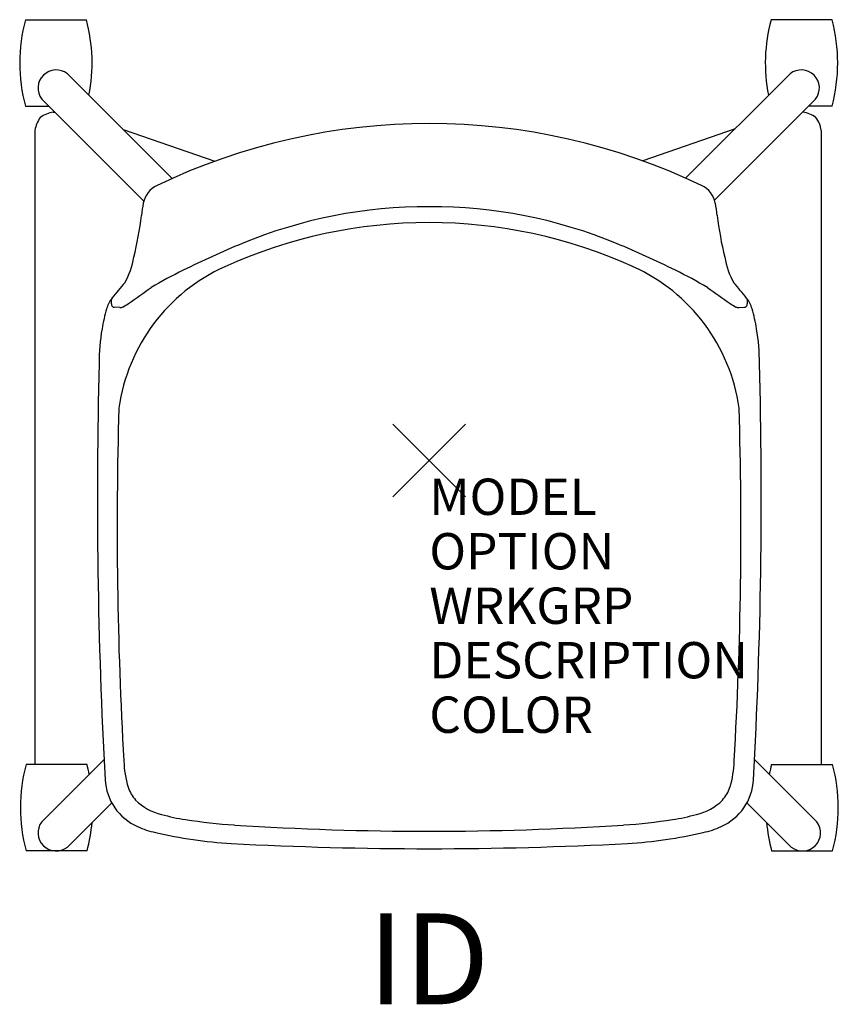
# Model space of a CAD drawing. Units: inches. Extents: x -11.3 to 11.3, y -15 to 12.1.
import ezdxf
from ezdxf.enums import TextEntityAlignment as Align

# ---------------------------------------------------------------- set-up
doc = ezdxf.new("R2010")
doc.units = ezdxf.units.IN
doc.header["$LTSCALE"] = 30
doc.header["$MEASUREMENT"] = 0
doc.header["$PDMODE"] = 3
doc.layers.add('AFUCH-P', color=4, linetype='CONTINUOUS')
doc.layers.add('AFUCH-P-TN', color=7, linetype='CONTINUOUS')
doc.styles.add('FURNITURE-TAGS', font='SIMPLEX.shx')
doc.styles.get("Standard").update_dxf_attribs({"font": 'SIMPLEX.shx'})

msp = doc.modelspace()

# ---------------------------------------------------------------- linework, layer by layer
at = {"layer": 'AFUCH-P', "color": 8}
for p, q in [((-11.113, 12.135), (-9.437, 12.135)), ((11.08, 12.135), (9.403, 12.135)), ((-7.075, 7.762), (-9.959, 10.647)), ((7.052, 7.773), (9.926, 10.647)), ((-10.663, 9.948), (-7.857, 7.137)), ((10.63, 9.948), (7.85, 7.163)), ((-11.113, 9.754), (-10.469, 9.754)), ((-10.35, 9.586), (-10.302, 9.586)), ((10.284, 9.586), (10.269, 9.586)), ((11.08, 9.754), (10.436, 9.754)), ((-10.85, 9.087), (-10.85, -8.382)), ((-8.426, 9.114), (-5.903, 8.237)), ((8.411, 9.132), (5.871, 8.248)), ((10.784, 9.087), (10.784, -8.369)), ((-9.419, -8.369), (-11.095, -8.369)), ((-10.663, -9.948), (-8.949, -8.231)), ((10.663, -9.948), (8.949, -8.231)), ((9.419, -8.369), (11.095, -8.369)), ((-8.739, -9.427), (-9.959, -10.647)), ((8.739, -9.427), (9.959, -10.647)), ((-9.419, -10.75), (-11.095, -10.75)), ((9.419, -10.75), (11.095, -10.75))]:
    msp.add_line(p, q, dxfattribs=at)
at = {"layer": 'AFUCH-P', "color": 4}
for p, q in [((-8.514, 4.207), (-8.67, 4.216)), ((8.514, 4.207), (8.67, 4.216))]:
    msp.add_line(p, q, dxfattribs=at)
at = {"layer": 'AFUCH-P', "color": 8}
for centre, radius, start, end in [((-6.705, 10.944, 0), 4.566, 164.8873, 195.1127), ((-13.844, 10.944, 0), 4.566, 348.757, 15.1127), ((13.811, 10.944, 0), 4.566, 164.8873, 191.243), ((6.672, 10.944, 0), 4.566, 344.8873, 15.1127), ((-10.266, 10.252, 0), 0.5, 52.1349, 217.369), ((10.233, 10.252, 0), 0.5, 322.631, 127.8651), ((-10.249, 8.841), 0.753, 97.7789, 127.2266), ((10.182, 8.841), 0.753, 52.7734, 82.2211), ((-10.114, 8.989), 0.743, 142.5859, 172.4249), ((10.047, 8.989), 0.743, 7.5751, 37.4141), ((-6.687, -9.559, 0), 4.566, 164.8873, 195.1127), ((-13.827, -9.559, 0), 4.566, 11.6487, 15.1127), ((13.827, -9.559, 0), 4.566, 164.8873, 168.3513), ((6.687, -9.559, 0), 4.566, 344.8873, 15.1127), ((-10.266, -10.252, 0), 0.5, 142.631, 307.8651), ((-13.827, -9.559, 0), 4.566, 344.8873, 354.8767), ((13.827, -9.559, 0), 4.566, 185.1233, 195.1127), ((10.266, -10.252, 0), 0.5, 232.1349, 37.369)]:
    msp.add_arc(centre, radius, start, end, dxfattribs=at)
at = {"layer": 'AFUCH-P', "color": 4}
for centre, radius, start, end in [((0, -8.023), 17.298, 64.3393, 115.6607), ((-7.211, 6.96), 0.67, 114.6703, 169.2792), ((7.211, 6.96), 0.67, 10.7208, 65.3297), ((-3.286, 6.211), 4.667, 169.1993, 173.4304), ((3.286, 6.211), 4.667, 6.5696, 10.8007), ((-0.061, -6.29), 13.276, 89.7348, 112.5462), ((0.061, -6.29), 13.276, 67.4538, 90.2652), ((-17.016, 7.792), 9.154, 346.1054, 353.4304), ((17.016, 7.792), 9.154, 186.5696, 193.8946), ((5.404, -19.454), 27.53, 112.5462, 116.2535), ((-5.404, -19.454), 27.53, 63.7465, 67.4538), ((-10.133, 5.909), 2.028, 329.9214, 351.0474), ((10.133, 5.909), 2.028, 188.9526, 210.0786), ((-1.126, -6.254), 12.803, 116.1758, 120.6605), ((1.126, -6.254), 12.803, 59.3395, 63.8242), ((0.348, -2.703), 11.569, 138.9632, 141.7015), ((-0.348, -2.703), 11.569, 38.2985, 41.0368), ((-30.827, 36.938), 39.654, 304.6631, 305.7581), ((30.827, 36.938), 39.654, 234.2419, 235.3369), ((-8.062, 3.94), 0.851, 141.7015, 163.9087), ((-8.605, 4.382), 0.152, 146.0371, 180.4515), ((-8.321, 4.384), 0.436, 180.4515, 194.3878), ((8.063, 3.94), 0.851, 16.0913, 38.2985), ((8.605, 4.382), 0.152, 359.5485, 33.9629), ((8.321, 4.384), 0.436, 345.6122, 359.5485), ((-4.033, 2.777), 5.045, 163.9087, 170.3162), ((-8.666, 4.296), 0.08, 194.3878, 266.5563), ((-8.505, 4.357), 0.15, 266.5563, 298.0762), ((-9.171, 5.606), 1.566, 298.0762, 304.9482), ((9.171, 5.606), 1.566, 235.0518, 241.9238), ((8.505, 4.357), 0.15, 241.9238, 273.4437), ((8.666, 4.296), 0.08, 273.4437, 345.6122), ((4.033, 2.777), 5.045, 9.6838, 16.0913), ((-3.626, 2.708), 5.458, 170.3162, 180.4286), ((3.626, 2.708), 5.458, 359.5714, 9.6838), ((131.148, -1.049), 140.281, 178.48194, 183.16406), ((-131.148, -1.049), 140.281, 356.83594, 1.51806), ((-7.422, -8.709), 1.5, 183.1641, 246.1467), ((7.422, -8.709), 1.5, 293.8533, 356.8359), ((-6.955, -7.654), 2.655, 246.1467, 257.3131), ((-4.531, 3.114), 13.692, 257.3131, 266.1408), ((4.531, 3.114), 13.692, 273.8592, 282.6869), ((6.955, -7.654), 2.655, 282.6869, 293.8533), ((0, 93.18), 103.869, 266.9911, 273.0089)]:
    msp.add_arc(centre, radius, start, end, dxfattribs=at)
at = {"layer": 'AFUCH-P', "color": 9}
for centre, radius, start, end in [((-0.008, -7.076), 13.624, 65.6291, 114.3709), ((-3.544, 0.738), 5.047, 114.4152, 171.9687), ((3.527, 0.738), 5.047, 8.0313, 65.5848), ((102.558, -1.863), 111.148, 178.29529, 183.30699), ((-102.574, -1.863), 111.148, 356.69301, 1.70471), ((-5.575, -8.196), 2.831, 181.6046, 196.4705), ((5.559, -8.196), 2.831, 343.5295, 358.3954), ((-7.105, -8.542), 1.27, 201.0498, 219.6318), ((7.088, -8.542), 1.27, 320.3682, 338.9502), ((-7.023, -8.263), 1.52, 225.7861, 256.89), ((7.007, -8.263), 1.52, 283.11, 314.2139), ((-5.926, -4.744), 5.204, 253.9126, 261.3441), ((5.91, -4.744), 5.204, 278.6559, 286.0874), ((-4.222, 6.45), 16.526, 261.3441, 266.0395), ((4.206, 6.45), 16.526, 273.9605, 278.6559), ((-0.008, 73.311), 83.52, 266.32373, 273.67627)]:
    msp.add_arc(centre, radius, start, end, dxfattribs=at)
at = {"layer": 'AFUCH-P', "color": 4}
msp.add_point((0, 0), dxfattribs=at)

# ---------------------------------------------------------------- texts
at = {"layer": 'AFUCH-P', "color": 7, "flags": 9}
for tag, p, s in [('MODEL', (0, -1.5), 'L2LN2/NA/PBR'), ('OPTION', (0, -3), ''), ('WRKGRP', (0, -4.5), ''), ('DESCRIPTION', (0, -6), 'LEARN2,LIMELITE,UPH.SEAT,TABLET,POLY BOOKBAG RACK'), ('COLOR', (0, -7.5), 'TBD')]:
    msp.add_attdef(tag, p, s, height=1, dxfattribs=at)
at = {"layer": 'AFUCH-P-TN', "style": 'FURNITURE-TAGS', "flags": 8}
msp.add_attdef('ID', text='L2LN2/NA/PBR', height=2.5, dxfattribs=at).set_placement((-0.017, -14.047), align=Align.MIDDLE)

doc.saveas('drawing.dxf')
